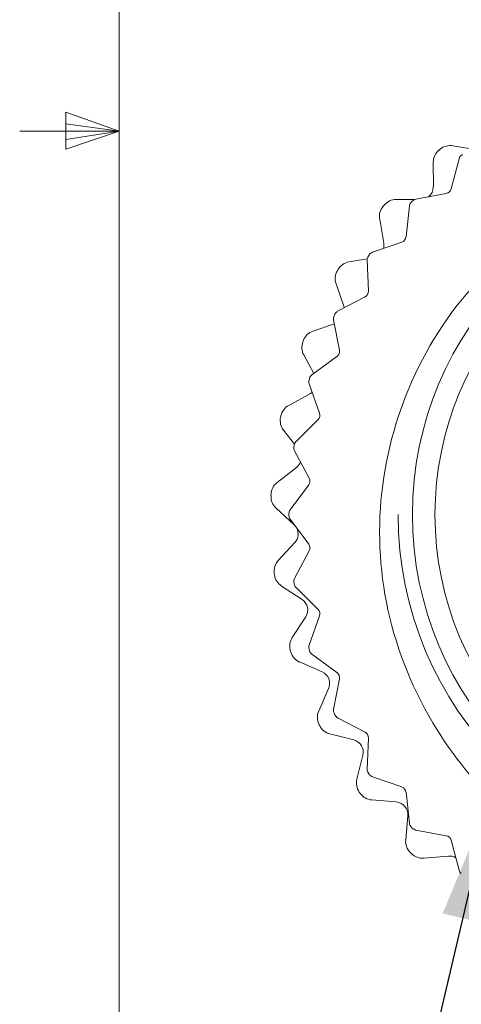
# Model space of a CAD drawing. Units: inches. Extents: x 0.4 to 16.6, y 0.2 to 10.8.
# Drawn here: x 0.5 to 1.1, y 4.4 to 5.7 of the extents above; entities that cross this region are included whole.
import ezdxf

# ---------------------------------------------------------------- set-up
doc = ezdxf.new("R2010")
doc.units = ezdxf.units.IN
doc.header["$MEASUREMENT"] = 0
doc.dimstyles.new('SLDDIMSTYLE2', dxfattribs={"dimtxt": 0.18, "dimasz": 0.156, "dimexe": 0, "dimexo": 0.0625, "dimgap": 0, "dimtad": 0, "dimtih": 1, "dimtoh": 1, "dimdec": 0, "dimrnd": 1e-09, "dimzin": 0, "dimdsep": 46, "dimtxsty": 'Standard', "dimsah": 1, "dimcen": 0.09, "dimadec": 0, "dimazin": 0, "dimtfac": 0.156, "dimtdec": 0, "dimtofl": 0, "dimtmove": 0, "dimatfit": 3, "dimfxl": 0, "dimfrac": 2, "dimtolj": 1, "dimtzin": 0, "dimarcsym": 0})

msp = doc.modelspace()

# ---------------------------------------------------------------- linework, layer by layer
at = {"color": 7, "linetype": 'Continuous', "lineweight": 0}
for p, q in [((0.6263, 10.6421), (0.6263, 0.3921)), ((0.5591, 5.5411), (0.5591, 5.4945)), ((0.6263, 5.5171), (0.5591, 5.5411)), ((0.6263, 5.5171), (0.5591, 5.5261)), ((0.6263, 5.5171), (0.5013, 5.5171)), ((0.6263, 5.5171), (0.5591, 5.5068)), ((0.6263, 5.5171), (0.5591, 5.4945))]:
    msp.add_line(p, q, dxfattribs=at)
at = {"color": 7, "linetype": 'Continuous', "lineweight": 15}
for p, q in [((1.0449, 5.4988), (1.0754, 5.4937)), ((1.0205, 5.4471), (1.0204, 5.478)), ((1.0529, 5.4824), (1.0429, 5.4447)), ((1.0367, 5.439), (0.9984, 5.4318)), ((0.9738, 5.4314), (0.9969, 5.4314)), ((0.9904, 5.4233), (0.9862, 5.3845)), ((0.9582, 5.3764), (0.9531, 5.4069)), ((0.9809, 5.3779), (0.9441, 5.3651)), ((0.9148, 5.3531), (0.9376, 5.357)), ((0.9375, 5.3555), (0.9391, 5.3165)), ((0.9085, 5.2964), (0.8984, 5.3256)), ((0.9348, 5.3092), (0.9003, 5.2911)), ((0.9087, 5.2955), (0.9085, 5.2964)), ((0.8694, 5.2663), (0.8962, 5.2755)), ((0.8952, 5.2805), (0.9026, 5.2422)), ((0.8705, 5.2131), (0.8578, 5.2364)), ((0.8995, 5.2344), (0.8681, 5.2113)), ((0.8646, 5.2002), (0.8776, 5.1634)), ((0.839, 5.1731), (0.8662, 5.1879)), ((0.8662, 5.1879), (0.8685, 5.1894)), ((0.8757, 5.1552), (0.8481, 5.1277)), ((0.8461, 5.1243), (0.8325, 5.1418)), ((0.8463, 5.1161), (0.8647, 5.0817)), ((0.8243, 5.0763), (0.8487, 5.0953)), ((0.864, 5.0733), (0.8408, 5.042)), ((0.8458, 5.0233), (0.823, 5.0442)), ((0.8408, 5.0303), (0.864, 4.999)), ((0.8464, 5.0227), (0.8458, 5.0233)), ((0.8258, 4.9783), (0.8467, 5.0011)), ((0.8647, 4.9906), (0.8463, 4.9561)), ((0.8557, 4.9296), (0.8298, 4.9465)), ((0.8481, 4.9446), (0.8757, 4.9171)), ((0.8434, 4.8819), (0.8603, 4.9078)), ((0.8776, 4.9089), (0.8646, 4.8721)), ((0.8681, 4.8609), (0.8995, 4.8378)), ((0.8809, 4.8388), (0.8526, 4.8512)), ((0.9026, 4.83), (0.8952, 4.7917)), ((0.8766, 4.7897), (0.889, 4.818)), ((0.9003, 4.7812), (0.9348, 4.7631)), ((0.9207, 4.7534), (0.8907, 4.7609)), ((0.9391, 4.7558), (0.9375, 4.7168)), ((0.9245, 4.7043), (0.9321, 4.7342)), ((0.9441, 4.7071), (0.9809, 4.6944)), ((0.9862, 4.6878), (0.9904, 4.649)), ((0.974, 4.6756), (0.9431, 4.6782)), ((0.9858, 4.6278), (0.9884, 4.6587)), ((0.9984, 4.6404), (1.0367, 4.6333)), ((1.0429, 4.6276), (1.0529, 4.5899)), ((1.0393, 4.6078), (1.0085, 4.6052))]:
    msp.add_line(p, q, dxfattribs=at)
for radius in [0.422, 0.3937]:
    msp.add_circle((1.4162, 5.0361), radius, dxfattribs=at)
for centre, radius, start, end in [((1.0417, 5.4794), 0.0197, 80.5635, 130.2008), ((1.0401, 5.4781), 0.0197, 130.3999, 180.0372), ((1.4162, 5.0361), 0.6, 130.2008, 130.3999), ((1.0605, 5.4804), 0.00787, 128.6864, 165.1436), ((1.4162, 5.0361), 0.577, 128.4565, 128.6864), ((1.4162, 5.0361), 0.44, 180, 90), ((1.0047, 5.4471), 0.0157, 308.6973, 0.0372), ((1.0353, 5.4467), 0.00787, 280.5706, 345.1436), ((0.9725, 5.4101), 0.0197, 139.8736, 189.5109), ((1.4162, 5.0361), 0.6, 139.6745, 139.8736), ((0.9738, 5.4117), 0.0197, 90.0372, 139.6745), ((0.9983, 5.4224), 0.00787, 137.2578, 173.7151), ((1.4162, 5.0361), 0.577, 137.0279, 137.2578), ((0.9998, 5.4241), 0.00787, 100.5706, 137.0279), ((0.9427, 5.3738), 0.0157, 345.8427, 9.5109), ((0.9783, 5.3853), 0.00787, 289.1421, 353.7151), ((1.4162, 5.0361), 0.577, 145.5993, 145.8292), ((0.9466, 5.3577), 0.00787, 109.1421, 145.5993), ((0.918, 5.3337), 0.0197, 99.5109, 149.1482), ((0.9454, 5.3558), 0.00787, 145.8292, 182.2865), ((0.917, 5.332), 0.0197, 149.3473, 198.9846), ((1.4162, 5.0361), 0.6, 149.1482, 149.3473), ((0.9312, 5.3162), 0.00787, 297.7135, 2.2865), ((1.4162, 5.0361), 0.577, 154.1708, 154.4007), ((0.904, 5.2841), 0.00787, 117.7135, 154.1708), ((0.903, 5.282), 0.00787, 154.4007, 190.8579), ((0.8759, 5.2477), 0.0197, 108.9846, 158.6219), ((0.8751, 5.2458), 0.0197, 158.8209, 208.4582), ((1.4162, 5.0361), 0.6, 158.6219, 158.8209), ((0.8949, 5.2408), 0.00787, 306.2849, 10.8579), ((0.8721, 5.2028), 0.00787, 162.9721, 199.4294), ((1.4162, 5.0361), 0.577, 162.7422, 162.9721), ((0.8727, 5.205), 0.00787, 126.2849, 162.7422), ((0.8484, 5.1558), 0.0197, 118.4582, 168.0956), ((0.8702, 5.1608), 0.00787, 314.8564, 19.4294), ((0.848, 5.1539), 0.0197, 168.2946, 217.9319), ((1.4162, 5.0361), 0.6, 168.0956, 168.2946), ((0.8536, 5.1221), 0.00787, 134.8564, 171.3136), ((0.8533, 5.1198), 0.00787, 171.5435, 208.0008), ((1.4162, 5.0361), 0.577, 171.3136, 171.5435), ((0.8391, 5.1077), 0.0157, 307.9319, 339.3402), ((0.8577, 5.078), 0.00787, 323.4278, 28.0008), ((0.8364, 5.0607), 0.0197, 127.9319, 177.5692), ((1.4162, 5.0361), 0.6, 177.5692, 177.7683), ((0.8364, 5.0587), 0.0197, 177.7683, 227.4056), ((0.8471, 5.0373), 0.00787, 143.4278, 179.885), ((1.4162, 5.0361), 0.577, 179.885, 180.115), ((0.8471, 5.035), 0.00787, 180.115, 216.5722), ((0.8351, 5.0117), 0.0157, 317.4056, 28.8412), ((0.8577, 4.9943), 0.00787, 331.9992, 36.5722), ((0.8403, 4.965), 0.0197, 137.4056, 187.0429), ((1.4162, 5.0361), 0.6, 187.0429, 187.242), ((0.8406, 4.963), 0.0197, 187.242, 236.8793), ((0.8533, 4.9524), 0.00787, 151.9992, 188.4565), ((1.4162, 5.0361), 0.577, 188.4565, 188.6864), ((0.8536, 4.9502), 0.00787, 188.6864, 225.1436), ((0.8471, 4.9164), 0.0157, 326.8793, 56.8793), ((0.8702, 4.9115), 0.00787, 340.5706, 45.1436), ((0.8599, 4.8711), 0.0197, 146.8793, 196.5166), ((0.8721, 4.8695), 0.00787, 160.5706, 197.0279), ((1.4162, 5.0361), 0.577, 197.0279, 197.2578), ((1.4162, 5.0361), 0.6, 196.5166, 196.7157), ((0.8604, 4.8692), 0.0197, 196.7157, 246.353), ((0.8727, 4.8673), 0.00787, 197.2578, 233.7151), ((0.8746, 4.8244), 0.0157, 336.353, 66.353), ((0.8949, 4.8315), 0.00787, 349.1421, 53.7151), ((0.8946, 4.7818), 0.0197, 156.353, 205.9903), ((0.903, 4.7902), 0.00787, 169.1421, 205.5993), ((1.4162, 5.0361), 0.577, 205.5993, 205.8292), ((0.904, 4.7882), 0.00787, 205.8292, 242.2865), ((1.4162, 5.0361), 0.6, 205.9903, 206.1894), ((0.8955, 4.78), 0.0197, 206.1894, 255.8267), ((0.9312, 4.7561), 0.00787, 357.7135, 62.2865), ((0.9168, 4.7381), 0.0157, 345.8267, 75.8267), ((0.9454, 4.7165), 0.00787, 177.7135, 214.1708), ((1.4162, 5.0361), 0.577, 214.1708, 214.4007), ((0.9466, 4.7146), 0.00787, 214.4007, 250.8579), ((0.9436, 4.6994), 0.0197, 165.8267, 215.464), ((0.9783, 4.6869), 0.00787, 6.2849, 70.8579), ((1.4162, 5.0361), 0.6, 215.464, 215.663), ((0.9448, 4.6978), 0.0197, 215.663, 265.3004), ((0.9727, 4.6599), 0.0157, 355.3004, 85.3004), ((0.9983, 4.6499), 0.00787, 186.2849, 222.7422), ((1.4162, 5.0361), 0.577, 222.7422, 222.9721), ((0.9998, 4.6482), 0.00787, 222.9721, 259.4294), ((1.0353, 4.6255), 0.00787, 14.8564, 79.4294), ((1.0054, 4.6262), 0.0197, 175.3004, 224.9377), ((1.4162, 5.0361), 0.6, 224.9377, 225.1367), ((1.0069, 4.6248), 0.0197, 225.1367, 274.774), ((1.0406, 4.5921), 0.0157, 59.0983, 94.774), ((1.0605, 4.5919), 0.00787, 194.8564, 231.3136)]:
    msp.add_arc(centre, radius, start, end, dxfattribs=at)
msp.add_open_spline([(1.2277, 4.5867), (1.188, 4.6097), (1.1087, 4.6556), (1.0143, 4.7697), (0.9546, 4.9125), (0.9479, 5.0742), (0.9947, 5.2252), (1.0837, 5.3501), (1.168, 5.4), (1.2074, 5.4234)], degree=3, knots=[0, 0, 0, 0, 0.13137, 0.262739, 0.419234, 0.57032, 0.719566, 0.868922, 1, 1, 1, 1], dxfattribs=at)

# ---------------------------------------------------------------- leaders
at = {"color": 5, "linetype": 'Continuous', "lineweight": 0}
msp.add_leader([(1.0928, 4.6817), (0.8742, 3.7508), (1.1242, 3.7508)], dimstyle='SLDDIMSTYLE2', dxfattribs=at)

doc.saveas('drawing.dxf')
